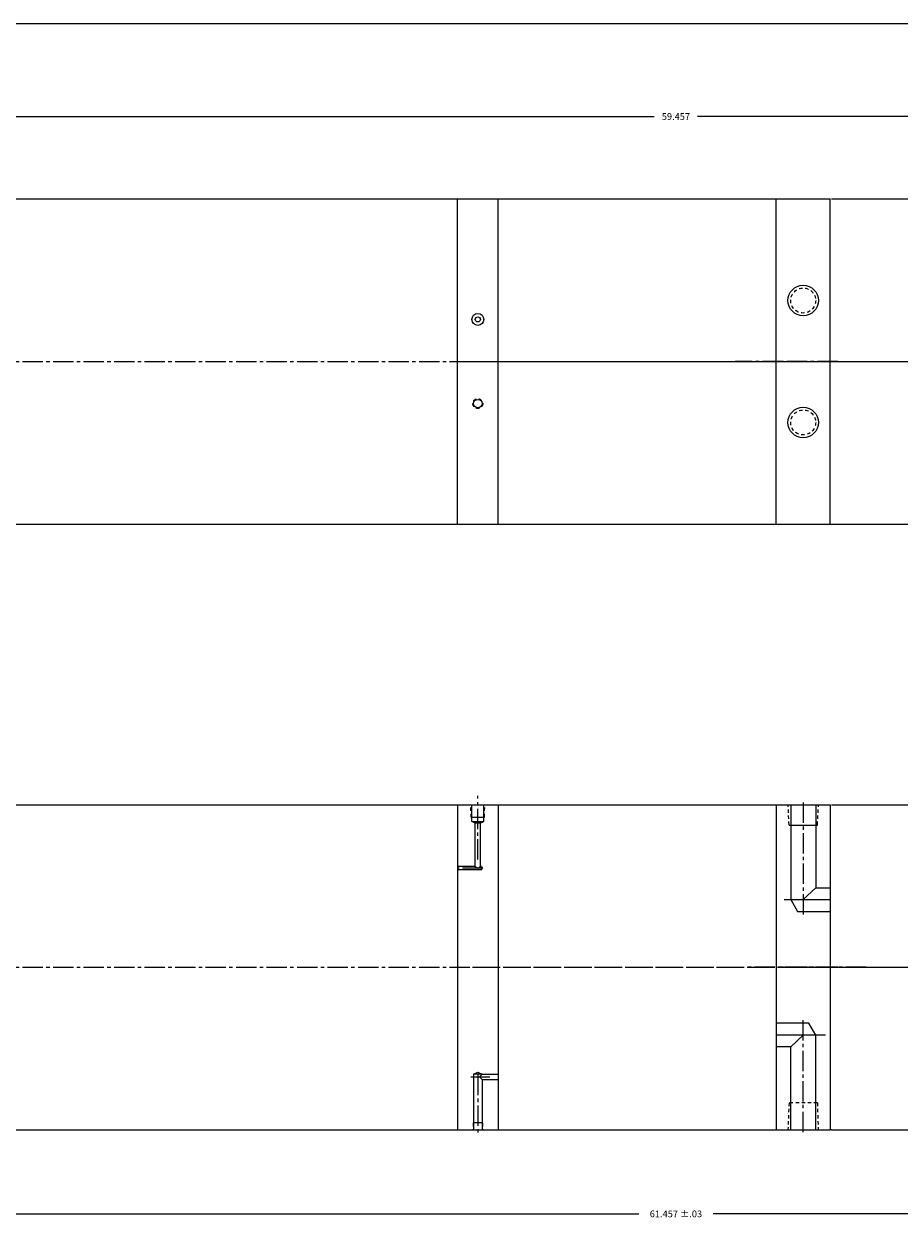
# Model space of a CAD drawing. Extents: x -12 to 366, y -23 to 77.
# Drawn here: x 29 to 62, y 25 to 69 of the extents above; entities that cross this region are included whole.
import ezdxf

# ---------------------------------------------------------------- set-up
doc = ezdxf.new("R2010")
doc.units = 0
doc.header["$MEASUREMENT"] = 0
doc.header["$PDMODE"] = 35
doc.linetypes.add('CENTER2', pattern=[1.125, 0.75, -0.125, 0.125, -0.125])
doc.linetypes.add('HIDDEN2', pattern=[0.1875, 0.125, -0.0625])
doc.layers.get('DEFPOINTS').update_dxf_attribs({"linetype": 'CONTINUOUS'})
for name, color, linetype in [('CENTER', 3, 'CENTER2'), ('HIDDEN', 7, 'HIDDEN2'), ('SOLID', 7, 'CONTINUOUS'), ('TEXT-DIM', 4, 'CONTINUOUS')]:
    doc.layers.add(name, color=color, linetype=linetype)
doc.styles.add('ROMANS', font='romans', dxfattribs={"height": 0.25})
doc.dimstyles.new('HALF', dxfattribs={"dimtxt": 0.25, "dimasz": 0.25, "dimexe": 0.25, "dimexo": 0.25, "dimgap": 0.18, "dimtad": 0, "dimtih": 1, "dimtoh": 1, "dimdec": 3, "dimzin": 4, "dimdsep": 46, "dimtxsty": 'ROMANS', "dimcen": 0.188, "dimclrd": 256, "dimclre": 256, "dimclrt": 256, "dimadec": 0, "dimazin": 0, "dimtfac": 0.748, "dimtdec": 3, "dimtofl": 0, "dimtmove": 2, "dimatfit": 3, "dimfxl": 0, "dimtolj": 1, "dimtzin": 4, "dimarcsym": 0})

# ---------------------------------------------------------------- blocks, each defined once
blk = doc.blocks.new('*D48')
at = {"layer": 'DEFPOINTS', "color": 0}
for p in [(22.722, 27.115), (84.179, 27.115), (84.179, 25.017)]:
    blk.add_point(p, dxfattribs=at)
at = {"layer": 'TEXT-DIM', "lineweight": -2}
for p, q in [((22.722, 26.865), (22.722, 24.767)), ((84.179, 26.865), (84.179, 24.767)), ((22.972, 25.017), (52.08, 25.017)), ((83.929, 25.017), (54.821, 25.017))]:
    blk.add_line(p, q, dxfattribs=at)
at = {"layer": 'TEXT-DIM'}
for points in [[(22.972, 25.059), (22.972, 24.976), (22.722, 25.017)], [(83.929, 25.059), (83.929, 24.976), (84.179, 25.017)]]:
    blk.add_solid(points, dxfattribs=at)
at = {"layer": 'TEXT-DIM', "insert": (53.45, 25.017), "char_height": 0.25, "attachment_point": 5, "style": 'ROMANS'}
blk.add_mtext('\\A1;61.457 ±.03', dxfattribs=at)
blk = doc.blocks.new('*D53')
at = {"layer": 'DEFPOINTS', "color": 0}
for p in [(83.179, 65.507), (83.179, 63.468), (23.722, 63.213)]:
    blk.add_point(p, dxfattribs=at)
at = {"layer": 'TEXT-DIM', "lineweight": -2}
for p, q in [((23.722, 63.463), (23.722, 65.757)), ((83.179, 63.718), (83.179, 65.757)), ((23.972, 65.507), (52.651, 65.507)), ((82.929, 65.507), (54.249, 65.507))]:
    blk.add_line(p, q, dxfattribs=at)
at = {"layer": 'TEXT-DIM'}
for points in [[(23.972, 65.549), (23.972, 65.466), (23.722, 65.507)], [(82.929, 65.549), (82.929, 65.466), (83.179, 65.507)]]:
    blk.add_solid(points, dxfattribs=at)
at = {"layer": 'TEXT-DIM', "insert": (53.45, 65.507), "char_height": 0.25, "attachment_point": 5, "style": 'ROMANS'}
blk.add_mtext('\\A1;59.457', dxfattribs=at)

msp = doc.modelspace()

# ---------------------------------------------------------------- linework, layer by layer
at = {"layer": 'CENTER'}
for p, q in [((23.7215, 56.468), (81.5495, 56.468)), ((45.8583, 56.468), (58.3399, 56.468)), ((52.0589, 56.468), (56.5579, 56.468)), ((57.3897, 56.468), (55.6405, 56.468)), ((59.4168, 56.468), (57.1339, 56.468)), ((58.1123, 56.468), (82.6239, 56.468)), ((46.1405, 38.089), (46.1405, 40.4376)), ((58.1445, 40.1912), (58.1445, 35.9492)), ((46.3264, 37.7768), (45.3905, 37.7768)), ((23.7215, 34.1148), (81.5495, 34.1148)), ((45.9483, 34.1148), (58.3399, 34.1148)), ((60.473, 34.1148), (55.9859, 34.1148)), ((59.4168, 34.1148), (57.1339, 34.1148)), ((58.1123, 34.1148), (82.6239, 34.1148)), ((58.1445, 28.0383), (58.1445, 32.2803)), ((46.1405, 30.1456), (46.1405, 27.9446)), ((45.8785, 30.0758), (46.5838, 30.0758))]:
    msp.add_line(p, q, dxfattribs=at)
at = {"layer": 'CENTER', "linetype": 'Continuous'}
for p, q in [((57.4407, 36.6148), (59.1445, 36.6148)), ((58.9734, 31.6148), (57.1445, 31.6148))]:
    msp.add_line(p, q, dxfattribs=at)
at = {"layer": 'DEFPOINTS', "color": 0, "linetype": 'ByBlock'}
msp.add_point((57.1445, 62.468), dxfattribs=at)
at = {"layer": 'HIDDEN'}
for p, q in [((45.8981, 39.6593), (45.8755, 40.1148)), ((46.383, 39.6593), (46.404, 40.1148)), ((57.6215, 39.3648), (57.591, 40.1148)), ((58.6675, 39.3648), (58.7079, 40.1148)), ((57.6215, 29.1148), (57.5812, 28.1148)), ((58.6675, 29.1148), (57.6215, 29.1148)), ((58.6675, 29.1148), (58.698, 28.1148)), ((45.9696, 28.3715), (45.9612, 28.1148))]:
    msp.add_line(p, q, dxfattribs=at)
at = {"layer": 'HIDDEN', "linetype": 'HIDDEN2'}
msp.add_line((46.3165, 28.3715), (46.3231, 28.1148), dxfattribs=at)
at = {"layer": 'HIDDEN'}
for centre, radius in [((58.1445, 58.718), 0.461), ((46.1405, 54.915), 0.1826), ((58.1445, 54.218), 0.461)]:
    msp.add_circle(centre, radius, dxfattribs=at)
at = {"layer": 'SOLID'}
for p, q in [((94.0333, 68.9211), (-11.5628, 68.9211)), ((26.2815, 62.468), (57.1445, 62.468)), ((45.3905, 50.468), (45.3905, 62.468)), ((46.8905, 50.468), (46.8905, 62.468)), ((57.1445, 62.468), (59.1445, 62.468)), ((57.1445, 50.468), (57.1445, 62.468)), ((59.1445, 50.468), (59.1445, 62.468)), ((59.1945, 62.468), (81.3785, 62.468)), ((26.2815, 50.468), (57.0945, 50.468)), ((45.3905, 50.468), (46.8905, 50.468)), ((46.8905, 50.468), (57.1445, 50.468)), ((57.1445, 50.468), (81.3785, 50.468)), ((26.2815, 40.1148), (57.1445, 40.1148)), ((45.3905, 40.1148), (46.8905, 40.1148)), ((45.3905, 40.1148), (45.3905, 28.1148)), ((45.9215, 39.4948), (45.9215, 40.1148)), ((46.3595, 39.4948), (46.3595, 40.1148)), ((46.8905, 40.1148), (46.8905, 28.1148)), ((57.1445, 40.1148), (57.1445, 28.1148)), ((57.1445, 40.1148), (59.1445, 40.1148)), ((57.6835, 40.1148), (57.6835, 36.6148)), ((58.6055, 40.1148), (58.6055, 37.0528)), ((59.1445, 40.1148), (59.1445, 28.1148)), ((59.1945, 40.1148), (81.3785, 40.1148)), ((45.8981, 39.6593), (46.383, 39.6593)), ((45.9215, 39.4948), (46.3595, 39.4948)), ((46.0465, 39.4321), (45.9215, 39.4948)), ((46.2346, 39.4321), (46.0465, 39.4321)), ((46.0465, 37.8388), (46.0465, 39.4321)), ((46.2345, 37.8388), (46.2345, 39.4321)), ((46.3595, 39.4948), (46.2346, 39.4321)), ((57.6215, 39.3648), (58.6675, 39.3648)), ((46.0465, 37.8388), (45.3905, 37.8388)), ((46.2708, 37.7148), (45.3905, 37.7148)), ((46.0465, 37.8388), (46.1405, 37.7768)), ((46.1405, 37.7768), (46.2345, 37.8388)), ((46.2708, 37.8388), (46.2345, 37.8388)), ((46.2708, 37.8388), (46.3066, 37.7768)), ((46.2708, 37.8388), (46.2708, 37.7148)), ((46.2708, 37.7148), (46.3066, 37.7768)), ((58.6055, 37.0528), (58.1445, 36.6148)), ((58.6055, 37.0528), (59.1445, 37.0528)), ((57.6835, 36.6148), (57.9364, 36.1768)), ((57.9364, 36.1768), (59.1445, 36.1768)), ((58.3527, 32.0528), (57.1445, 32.0528)), ((58.6055, 31.6148), (58.3527, 32.0528)), ((57.6835, 31.1768), (58.1445, 31.6148)), ((58.6055, 28.1148), (58.6055, 31.6148)), ((57.6835, 31.1768), (57.1445, 31.1768)), ((57.6835, 28.1148), (57.6835, 31.1768)), ((45.9845, 30.1698), (46.1418, 30.2439)), ((46.2965, 30.1698), (45.9845, 30.1698)), ((45.9845, 30.1698), (45.9845, 28.1148)), ((46.1418, 30.2439), (46.2965, 30.1698)), ((46.2965, 30.1698), (46.2052, 30.0758)), ((46.2965, 30.1698), (46.8905, 30.1698)), ((46.2965, 29.9818), (46.2026, 30.0731)), ((46.2965, 29.9818), (46.8905, 29.9818)), ((46.2965, 29.9818), (46.2965, 28.1148)), ((46.3165, 28.3715), (45.9696, 28.3715)), ((26.2815, 28.1148), (57.0945, 28.1148)), ((45.3905, 28.1148), (46.8905, 28.1148)), ((46.9805, 28.1148), (57.1445, 28.1148)), ((57.1445, 28.1148), (59.1445, 28.1148)), ((59.1945, 28.1148), (59.1445, 28.1148)), ((59.1945, 28.1148), (81.3785, 28.1148))]:
    msp.add_line(p, q, dxfattribs=at)
for centre, radius in [((58.1445, 58.718), 0.5634), ((46.1405, 58.021), 0.219), ((46.1405, 58.021), 0.094), ((46.1405, 54.915), 0.156), ((58.1445, 54.218), 0.5634)]:
    msp.add_circle(centre, radius, dxfattribs=at)

# ---------------------------------------------------------------- dimensions: what is measured, and where the dimension line sits
at = {"layer": 'TEXT-DIM'}
dim = msp.add_linear_dim(base=(83.1785, 65.5073), p1=(23.7215, 63.213), p2=(83.1785, 63.468), dimstyle='HALF', dxfattribs=at)
dim.commit()
dim.dimension.update_dxf_attribs({"geometry": '*D53', "text_midpoint": (53.45, 65.5073)})
dim = msp.add_linear_dim(base=(84.1785, 25.0172), p1=(22.7215, 27.1148), p2=(84.1785, 27.1148), text='<> ±.03', dimstyle='HALF', dxfattribs=at)
dim.commit()
dim.dimension.update_dxf_attribs({"geometry": '*D48', "text_midpoint": (53.45, 25.0172)})

doc.saveas('drawing.dxf')
